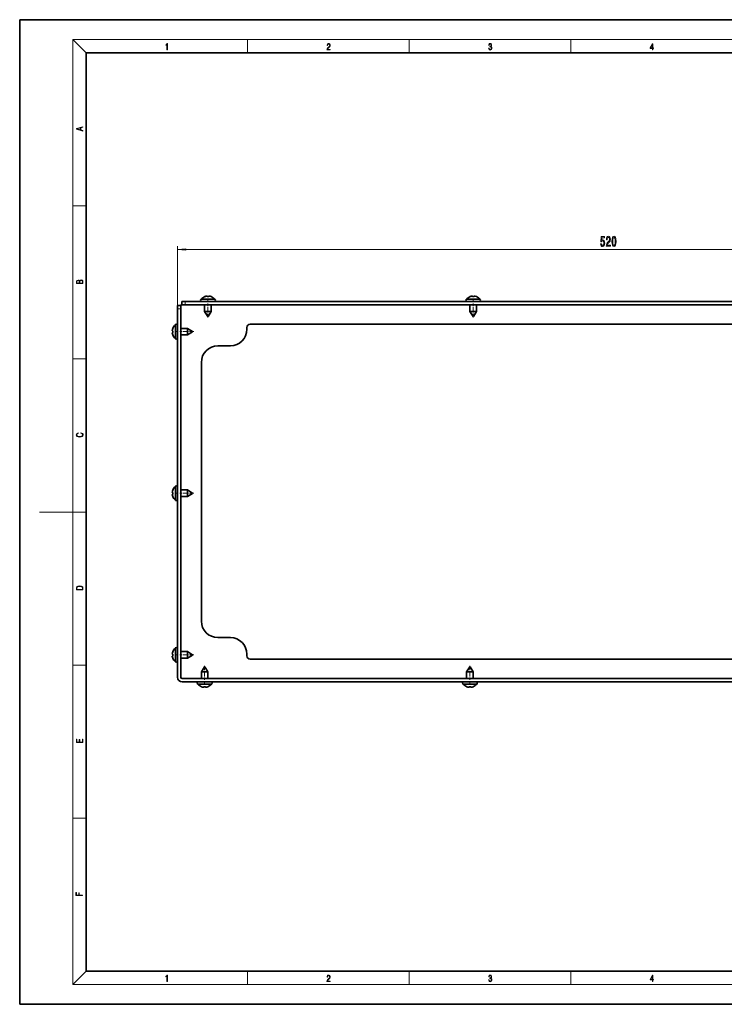
# Model space of a CAD drawing. Extents: x 0 to 420, y 0 to 297.
# Drawn here: x 0 to 212, y 0 to 297 of the extents above; entities that cross this region are included whole.
import ezdxf

# ---------------------------------------------------------------- set-up
doc = ezdxf.new("R2010")
doc.units = 0
doc.linetypes.add('DASHDOT', pattern=[18.5, 12, -3, 0.5, -3])

msp = doc.modelspace()

# ---------------------------------------------------------------- linework, layer by layer
at = {"color": 7, "lineweight": 35}
for p, q in [((210, 297), (0, 297)), ((0, 297), (0, 0)), ((420, 297), (210, 297)), ((410, 287), (20, 287)), ((20, 287), (20, 10)), ((48.93, 211), (48.63, 211)), ((48.63, 210.75), (48.63, 211)), ((48.93, 212), (49.93, 212)), ((48.93, 212), (48.93, 211)), ((48.93, 211), (49.93, 211)), ((306.03, 212), (49.93, 212)), ((306.03, 211), (49.93, 211)), ((54.64, 212.65), (58.66, 212.65)), ((54.64, 212), (58.66, 212)), ((55.78, 211), (55.78, 209)), ((55.83, 213.46), (55.83, 213.47)), ((56.53, 213.46), (56.53, 213.62)), ((57.03, 213.46), (57.03, 213.62)), ((57.73, 213.47), (57.73, 213.46)), ((57.78, 211), (57.78, 209)), ((58.66, 212.65), (58.92, 212.65)), ((58.66, 212), (58.92, 212)), ((134.64, 212.65), (138.66, 212.65)), ((134.64, 212), (138.66, 212)), ((135.78, 211), (135.78, 209)), ((135.83, 213.46), (135.83, 213.47)), ((136.53, 213.46), (136.53, 213.62)), ((137.03, 213.46), (137.03, 213.62)), ((137.73, 213.47), (137.73, 213.46)), ((137.78, 211), (137.78, 209)), ((138.66, 212.65), (138.92, 212.65)), ((138.66, 212), (138.92, 212)), ((47.63, 210.75), (48.63, 210.75)), ((47.63, 209.75), (47.63, 210.75)), ((47.63, 209.75), (47.63, 98.65)), ((48.63, 209.75), (48.63, 210.75)), ((48.63, 209.75), (48.63, 98.65)), ((55.78, 209), (57.66, 209)), ((56.72, 207.5), (55.78, 209)), ((56.84, 207.5), (57.78, 209)), ((57.66, 209), (57.78, 209)), ((135.78, 209), (137.66, 209)), ((136.72, 207.5), (135.78, 209)), ((136.84, 207.5), (137.78, 209)), ((137.66, 209), (137.78, 209)), ((46.98, 204.77), (46.98, 205.04)), ((47.63, 204.77), (47.63, 205.04)), ((56.72, 207.5), (56.84, 207.5)), ((56.84, 207.5), (56.84, 207.5)), ((285.53, 205.12), (69.53, 205.12)), ((136.72, 207.5), (136.84, 207.5)), ((136.84, 207.5), (136.84, 207.5)), ((46.17, 202.65), (46, 202.65)), ((46.17, 203.15), (46, 203.15)), ((46.16, 203.85), (46.17, 203.85)), ((46.98, 200.76), (46.98, 204.77)), ((47.63, 200.76), (47.63, 204.77)), ((48.63, 203.9), (50.63, 203.9)), ((50.63, 203.78), (50.63, 203.9)), ((52.13, 202.96), (50.63, 203.9)), ((50.63, 201.9), (50.63, 203.78)), ((52.13, 202.84), (50.63, 201.9)), ((52.13, 202.95), (52.13, 202.96)), ((52.13, 202.84), (52.13, 202.95)), ((68.53, 203.62), (68.53, 204.12)), ((46.17, 201.95), (46.16, 201.95)), ((48.63, 201.9), (50.63, 201.9)), ((59.78, 198.62), (63.53, 198.62)), ((54.78, 115.62), (54.78, 193.62)), ((46.16, 155.1), (46.17, 155.1)), ((46.98, 156.02), (46.98, 156.29)), ((46.98, 152.01), (46.98, 156.02)), ((47.63, 156.02), (47.63, 156.29)), ((47.63, 152.01), (47.63, 156.02)), ((48.63, 155.15), (50.63, 155.15)), ((50.63, 155.03), (50.63, 155.15)), ((52.13, 154.21), (50.63, 155.15)), ((50.63, 153.15), (50.63, 155.03)), ((46.17, 153.9), (46, 153.9)), ((46.17, 154.4), (46, 154.4)), ((46.17, 153.2), (46.16, 153.2)), ((48.63, 153.15), (50.63, 153.15)), ((52.13, 154.09), (50.63, 153.15)), ((52.13, 154.2), (52.13, 154.21)), ((52.13, 154.09), (52.13, 154.2)), ((63.53, 110.62), (59.78, 110.62)), ((46.98, 107.27), (46.98, 107.54)), ((46.98, 103.26), (46.98, 107.27)), ((47.63, 107.27), (47.63, 107.54)), ((47.63, 103.26), (47.63, 107.27)), ((46.17, 105.15), (46, 105.15)), ((46.17, 105.65), (46, 105.65)), ((46.16, 106.35), (46.17, 106.35)), ((46.17, 104.45), (46.16, 104.45)), ((48.63, 106.4), (50.63, 106.4)), ((48.63, 104.4), (50.63, 104.4)), ((50.63, 106.28), (50.63, 106.4)), ((52.13, 105.46), (50.63, 106.4)), ((50.63, 104.4), (50.63, 106.28)), ((52.13, 105.34), (50.63, 104.4)), ((52.13, 105.45), (52.13, 105.46)), ((52.13, 105.34), (52.13, 105.45)), ((68.53, 105.12), (68.53, 105.62)), ((69.53, 104.12), (285.53, 104.12)), ((55.72, 101.75), (54.78, 100.25)), ((55.73, 101.75), (55.72, 101.75)), ((55.84, 101.75), (55.73, 101.75)), ((55.84, 101.75), (56.78, 100.25)), ((135.72, 101.75), (134.78, 100.25)), ((135.73, 101.75), (135.72, 101.75)), ((135.84, 101.75), (135.73, 101.75)), ((135.84, 101.75), (136.78, 100.25)), ((49.03, 98.25), (305.13, 98.25)), ((54.78, 98.25), (49.03, 98.25)), ((54.9, 100.25), (54.78, 100.25)), ((54.78, 98.25), (54.78, 100.25)), ((56.78, 100.25), (54.9, 100.25)), ((56.78, 98.25), (56.78, 100.25)), ((134.78, 98.25), (56.78, 98.25)), ((134.9, 100.25), (134.78, 100.25)), ((134.78, 98.25), (134.78, 100.25)), ((136.78, 100.25), (134.9, 100.25)), ((136.78, 98.25), (136.78, 100.25)), ((217.28, 98.25), (136.78, 98.25)), ((49.03, 97.25), (305.13, 97.25)), ((53.91, 96.6), (53.64, 96.6)), ((57.92, 96.6), (53.91, 96.6)), ((54.83, 95.78), (54.83, 95.79)), ((55.53, 95.79), (55.53, 95.62)), ((56.03, 95.79), (56.03, 95.62)), ((56.73, 95.79), (56.73, 95.78)), ((133.91, 96.6), (133.64, 96.6)), ((137.92, 96.6), (133.91, 96.6)), ((134.83, 95.78), (134.83, 95.79)), ((135.53, 95.79), (135.53, 95.62)), ((136.03, 95.79), (136.03, 95.62)), ((136.73, 95.79), (136.73, 95.78)), ((20, 10), (410, 10)), ((0, 0), (420, 0))]:
    msp.add_line(p, q, dxfattribs=at)
at = {"color": 7, "lineweight": 13}
for p, q in [((20, 287), (16, 291)), ((16, 291), (414, 291)), ((16, 291), (16, 6)), ((68.75, 287), (68.75, 291)), ((117.5, 287), (117.5, 291)), ((166.25, 287), (166.25, 291)), ((16, 240.83), (20, 240.83)), ((47.63, 209.75), (47.63, 228.65)), ((50.12, 227.65), (304.94, 227.65)), ((49.93, 212), (49.93, 211)), ((47.63, 209.75), (48.63, 209.75)), ((16, 194.67), (20, 194.67)), ((16, 148.5), (6, 148.5)), ((16, 148.5), (20, 148.5)), ((16, 102.33), (20, 102.33)), ((16, 56.17), (20, 56.17)), ((20, 10), (16, 6)), ((68.75, 6), (68.75, 10)), ((117.5, 6), (117.5, 10)), ((166.25, 6), (166.25, 10)), ((414, 6), (16, 6))]:
    msp.add_line(p, q, dxfattribs=at)
at = {"color": 7, "linetype": 'DASHDOT', "lineweight": 13, "ltscale": 0.0195}
for p, q in [((56.78, 211.93), (56.78, 212.71)), ((136.78, 211.93), (136.78, 212.71))]:
    msp.add_line(p, q, dxfattribs=at)
at = {"color": 7, "linetype": 'DASHDOT', "lineweight": 13, "ltscale": 0.105}
for p, q in [((56.78, 207.15), (56.78, 211.35)), ((136.78, 207.15), (136.78, 211.35)), ((52.48, 202.9), (48.28, 202.9)), ((52.48, 154.15), (48.28, 154.15)), ((52.48, 105.4), (48.28, 105.4)), ((55.78, 102.1), (55.78, 97.9)), ((135.78, 102.1), (135.78, 97.9))]:
    msp.add_line(p, q, dxfattribs=at)
at = {"color": 7, "linetype": 'DASHDOT', "lineweight": 13, "ltscale": 0.019508}
for p, q in [((47.7, 202.9), (46.92, 202.9)), ((47.7, 154.15), (46.92, 154.15)), ((47.7, 105.4), (46.92, 105.4)), ((55.78, 97.31), (55.78, 96.53)), ((135.78, 97.31), (135.78, 96.53))]:
    msp.add_line(p, q, dxfattribs=at)
at = {"color": 7, "lineweight": 13}
for points in [[(44.41, 287.87), (44.55, 287.87), (44.55, 289.82), (44.42, 289.82), (44.39, 289.64), (44.32, 289.52), (44.21, 289.45), (44.06, 289.44), (44.05, 289.44), (44.05, 289.32), (44.07, 289.32), (44.27, 289.34), (44.41, 289.42)], [(92.67, 287.87), (93.61, 287.87), (93.61, 288.03), (92.81, 288.03), (92.83, 288.17), (92.9, 288.29), (92.99, 288.41), (93.12, 288.52), (93.34, 288.68), (93.51, 288.86), (93.59, 289.04), (93.62, 289.26), (93.59, 289.49), (93.5, 289.67), (93.36, 289.78), (93.18, 289.82), (92.98, 289.77), (92.84, 289.65), (92.74, 289.45), (92.71, 289.17), (92.84, 289.17), (92.87, 289.38), (92.93, 289.53), (93.03, 289.62), (93.18, 289.66), (93.3, 289.63), (93.4, 289.55), (93.46, 289.42), (93.49, 289.25), (93.46, 289.09), (93.4, 288.95), (93.24, 288.8), (93.03, 288.63), (92.87, 288.48), (92.76, 288.31), (92.69, 288.14), (92.67, 287.93)], [(141.43, 288.43), (141.43, 288.43), (141.46, 288.17), (141.55, 287.98), (141.7, 287.86), (141.9, 287.82), (142.09, 287.86), (142.24, 287.98), (142.34, 288.16), (142.37, 288.4), (142.35, 288.57), (142.3, 288.71), (142.23, 288.82), (142.12, 288.89), (142.27, 289.06), (142.32, 289.32), (142.29, 289.52), (142.21, 289.68), (142.08, 289.78), (141.91, 289.82), (141.73, 289.78), (141.59, 289.67), (141.51, 289.48), (141.47, 289.24), (141.6, 289.24), (141.62, 289.42), (141.68, 289.56), (141.78, 289.64), (141.91, 289.67), (142.02, 289.64), (142.11, 289.57), (142.17, 289.46), (142.19, 289.32), (142.17, 289.15), (142.1, 289.04), (142, 288.97), (141.85, 288.94), (141.8, 288.95), (141.8, 288.8), (141.86, 288.81), (142.02, 288.78), (142.14, 288.71), (142.2, 288.58), (142.23, 288.41), (142.2, 288.22), (142.14, 288.08), (142.03, 287.99), (141.89, 287.97), (141.76, 288), (141.65, 288.09), (141.59, 288.23), (141.57, 288.43)], [(190.81, 287.87), (190.95, 287.87), (190.95, 288.36), (191.14, 288.36), (191.14, 288.5), (190.95, 288.5), (190.95, 289.76), (190.8, 289.76), (190.18, 288.5), (190.18, 288.36), (190.81, 288.36)], [(190.81, 288.5), (190.31, 288.5), (190.81, 289.53)], [(19.09, 263.42), (19.09, 263.57), (18.48, 263.74), (18.48, 264.41), (19.09, 264.58), (19.09, 264.73), (17.09, 264.16), (17.09, 263.99)], [(18.32, 263.78), (17.29, 264.07), (18.32, 264.37)], [(176.9, 228.65), (178.14, 228.65), (178.14, 229.02), (177.16, 229.02), (177.21, 229.22), (177.31, 229.39), (177.59, 229.7), (177.75, 229.83), (177.92, 230.02), (178.04, 230.23), (178.11, 230.49), (178.14, 230.78), (178.09, 231.14), (177.97, 231.42), (177.78, 231.61), (177.54, 231.67), (177.29, 231.6), (177.1, 231.39), (176.98, 231.07), (176.94, 230.64), (176.94, 230.58), (177.18, 230.58), (177.18, 230.62), (177.2, 230.91), (177.27, 231.13), (177.38, 231.26), (177.53, 231.31), (177.68, 231.27), (177.79, 231.16), (177.86, 230.99), (177.89, 230.78), (177.87, 230.58), (177.82, 230.41), (177.74, 230.27), (177.62, 230.14), (177.47, 230), (177.22, 229.73), (177.04, 229.44), (176.93, 229.1), (176.9, 228.66)], [(178.62, 230.11), (178.66, 229.44), (178.78, 228.95), (178.97, 228.66), (179.24, 228.56), (179.51, 228.66), (179.7, 228.95), (179.82, 229.44), (179.86, 230.11), (179.82, 230.79), (179.77, 231.06), (179.7, 231.28), (179.51, 231.57), (179.24, 231.67), (178.97, 231.57), (178.78, 231.27), (178.66, 230.79)], [(175.18, 229.43), (175.23, 229.08), (175.36, 228.8), (175.55, 228.63), (175.79, 228.56), (176.05, 228.64), (176.25, 228.85), (176.38, 229.19), (176.43, 229.62), (176.39, 230.02), (176.26, 230.34), (176.07, 230.54), (175.82, 230.62), (175.62, 230.56), (175.47, 230.42), (175.54, 231.23), (176.33, 231.23), (176.33, 231.58), (175.37, 231.58), (175.23, 229.99), (175.44, 229.99), (175.59, 230.2), (175.78, 230.27), (175.94, 230.22), (176.07, 230.08), (176.15, 229.87), (176.18, 229.6), (176.15, 229.33), (176.07, 229.12), (175.94, 228.98), (175.78, 228.93), (175.64, 228.96), (175.53, 229.06), (175.46, 229.22), (175.42, 229.43)], [(178.87, 230.11), (178.89, 230.64), (178.95, 231.01), (179.07, 231.23), (179.24, 231.31), (179.41, 231.23), (179.53, 231.01), (179.59, 230.64), (179.62, 230.11), (179.59, 229.59), (179.53, 229.21), (179.41, 228.99), (179.24, 228.92), (179.07, 228.99), (178.95, 229.21), (178.89, 229.59)], [(50.12, 227.87), (47.63, 227.65), (50.12, 227.43)], [(19.09, 217.41), (19.09, 217.82), (19.09, 218.09), (19.05, 218.26), (18.97, 218.35), (18.86, 218.43), (18.72, 218.47), (18.55, 218.49), (18.37, 218.47), (18.21, 218.41), (18.1, 218.32), (18.04, 218.2), (17.97, 218.29), (17.87, 218.36), (17.75, 218.41), (17.6, 218.42), (17.35, 218.37), (17.17, 218.24), (17.11, 218.09), (17.09, 217.9), (17.09, 217.41)], [(17.26, 217.88), (17.27, 218.06), (17.33, 218.18), (17.44, 218.26), (17.62, 218.28), (17.8, 218.25), (17.91, 218.18), (17.96, 218.05), (17.97, 217.87), (17.97, 217.55), (17.26, 217.55)], [(18.93, 217.55), (18.14, 217.55), (18.14, 217.96), (18.17, 218.13), (18.24, 218.25), (18.37, 218.32), (18.54, 218.35), (18.73, 218.32), (18.85, 218.25), (18.91, 218.13), (18.93, 217.95)], [(18.44, 172.23), (18.67, 172.19), (18.84, 172.1), (18.95, 171.96), (18.98, 171.78), (18.93, 171.56), (18.75, 171.4), (18.47, 171.3), (18.09, 171.26), (17.71, 171.3), (17.43, 171.4), (17.26, 171.56), (17.2, 171.78), (17.24, 171.95), (17.33, 172.08), (17.48, 172.18), (17.68, 172.22), (17.68, 172.36), (17.42, 172.31), (17.22, 172.19), (17.09, 172.01), (17.04, 171.78), (17.11, 171.5), (17.2, 171.39), (17.32, 171.3), (17.65, 171.16), (17.85, 171.13), (18.09, 171.12), (18.33, 171.13), (18.54, 171.16), (18.87, 171.29), (19.08, 171.5), (19.15, 171.77), (19.1, 172.01), (18.96, 172.2), (18.74, 172.32), (18.44, 172.37)], [(17.09, 125.37), (17.09, 125.02), (19.09, 125.02), (19.09, 125.43), (19.08, 125.68), (19.01, 125.88), (18.87, 126.01), (18.67, 126.11), (18.41, 126.17), (18.09, 126.19), (17.79, 126.17), (17.54, 126.12), (17.35, 126.03), (17.2, 125.91), (17.11, 125.71), (17.09, 125.47)], [(18.93, 125.15), (17.26, 125.15), (17.26, 125.43), (17.27, 125.66), (17.35, 125.83), (17.47, 125.93), (17.63, 125.99), (17.84, 126.04), (18.09, 126.05), (18.36, 126.04), (18.58, 125.99), (18.74, 125.92), (18.85, 125.82), (18.92, 125.66), (18.93, 125.44)], [(19.09, 78.94), (19.09, 79.95), (18.93, 79.95), (18.93, 79.08), (18.15, 79.08), (18.15, 79.85), (17.98, 79.85), (17.98, 79.08), (17.26, 79.08), (17.26, 79.93), (17.09, 79.93), (17.09, 78.94)], [(18.92, 32.78), (18.92, 32.92), (17.97, 32.92), (17.97, 33.66), (17.81, 33.66), (17.81, 32.92), (17.09, 32.92), (17.09, 33.73), (16.92, 33.73), (16.92, 32.78)], [(44.41, 6.87), (44.55, 6.87), (44.55, 8.82), (44.42, 8.82), (44.39, 8.64), (44.32, 8.52), (44.21, 8.45), (44.06, 8.44), (44.05, 8.44), (44.05, 8.32), (44.07, 8.32), (44.27, 8.34), (44.41, 8.42)], [(92.67, 6.87), (93.61, 6.87), (93.61, 7.03), (92.81, 7.03), (92.83, 7.17), (92.9, 7.29), (92.99, 7.41), (93.12, 7.52), (93.34, 7.68), (93.51, 7.86), (93.59, 8.04), (93.62, 8.26), (93.59, 8.49), (93.5, 8.67), (93.36, 8.78), (93.18, 8.82), (92.98, 8.77), (92.84, 8.65), (92.74, 8.45), (92.71, 8.17), (92.84, 8.17), (92.87, 8.38), (92.93, 8.53), (93.03, 8.62), (93.18, 8.66), (93.3, 8.63), (93.4, 8.55), (93.46, 8.42), (93.49, 8.25), (93.46, 8.09), (93.4, 7.95), (93.24, 7.8), (93.03, 7.63), (92.87, 7.48), (92.76, 7.31), (92.69, 7.14), (92.67, 6.93)], [(141.43, 7.43), (141.43, 7.43), (141.46, 7.17), (141.55, 6.98), (141.7, 6.86), (141.9, 6.82), (142.09, 6.86), (142.24, 6.98), (142.34, 7.16), (142.37, 7.4), (142.35, 7.57), (142.3, 7.72), (142.23, 7.82), (142.12, 7.89), (142.27, 8.06), (142.32, 8.32), (142.29, 8.52), (142.21, 8.68), (142.08, 8.78), (141.91, 8.82), (141.73, 8.78), (141.59, 8.67), (141.51, 8.48), (141.47, 8.24), (141.6, 8.24), (141.62, 8.42), (141.68, 8.56), (141.78, 8.64), (141.91, 8.67), (142.02, 8.64), (142.11, 8.57), (142.17, 8.46), (142.19, 8.32), (142.17, 8.15), (142.1, 8.04), (142, 7.97), (141.85, 7.94), (141.8, 7.95), (141.8, 7.8), (141.86, 7.81), (142.02, 7.78), (142.14, 7.71), (142.2, 7.58), (142.23, 7.41), (142.2, 7.22), (142.14, 7.08), (142.03, 6.99), (141.89, 6.97), (141.76, 7), (141.65, 7.09), (141.59, 7.23), (141.57, 7.43)], [(190.81, 6.87), (190.95, 6.87), (190.95, 7.36), (191.14, 7.36), (191.14, 7.5), (190.95, 7.5), (190.95, 8.76), (190.8, 8.76), (190.18, 7.5), (190.18, 7.36), (190.81, 7.36)], [(190.81, 7.5), (190.31, 7.5), (190.81, 8.53)]]:
    msp.add_lwpolyline(points, close=True, dxfattribs=at)
at = {"color": 7, "lineweight": 35}
for centre, radius, start, end in [((55.2, 212.32), 0.647, 149.863, 210.137), ((56.78, 211.05), 2.6, 111.4205, 142.0067), ((56.78, 211.05), 2.59, 95.541, 111.5249), ((56.78, 211.05), 2.59, 100.18, 111.525), ((56.78, 211.05), 2.59, 95.5403, 100.1805), ((56.78, 211.05), 2.42, 84.0761, 95.9238), ((56.78, 211.05), 2.42, 84.0762, 95.9239), ((56.78, 211.05), 2.59, 68.4751, 84.459), ((56.78, 211.05), 2.59, 68.4752, 83.3473), ((56.78, 211.05), 2.6, 37.9933, 68.5796), ((58.36, 212.32), 0.647, 329.863, 30.137), ((135.2, 212.32), 0.647, 149.863, 210.137), ((136.78, 211.05), 2.6, 111.4205, 142.0067), ((136.78, 211.05), 2.59, 95.541, 111.5249), ((136.78, 211.05), 2.59, 100.18, 111.525), ((136.78, 211.05), 2.59, 95.5403, 100.1805), ((136.78, 211.05), 2.42, 84.0761, 95.9238), ((136.78, 211.05), 2.42, 84.0762, 95.9239), ((136.78, 211.05), 2.59, 68.4751, 84.459), ((136.78, 211.05), 2.59, 68.4752, 83.3473), ((136.78, 211.05), 2.6, 37.9933, 68.5796), ((138.36, 212.32), 0.647, 329.863, 30.137), ((48.58, 202.9), 2.6, 127.9933, 158.5795), ((47.31, 204.48), 0.647, 59.863, 120.137), ((69.53, 204.12), 1, 90, 180), ((48.58, 202.9), 2.59, 158.4751, 174.4591), ((48.58, 202.9), 2.59, 185.541, 201.5249), ((48.58, 202.9), 2.59, 190.1801, 201.525), ((48.58, 202.9), 2.42, 174.0761, 185.9238), ((48.58, 202.9), 2.42, 174.0762, 185.9239), ((63.53, 203.62), 5, 270, 360), ((48.58, 202.9), 2.6, 201.4205, 232.0067), ((47.31, 201.32), 0.647, 239.863, 300.137), ((59.78, 193.62), 5, 90, 180), ((48.58, 154.15), 2.59, 158.4751, 174.4591), ((48.58, 154.15), 2.6, 127.9933, 158.5795), ((47.31, 155.73), 0.647, 59.863, 120.137), ((48.58, 154.15), 2.59, 185.541, 201.5249), ((48.58, 154.15), 2.59, 190.1801, 201.525), ((48.58, 154.15), 2.42, 174.0761, 185.9238), ((48.58, 154.15), 2.42, 174.0762, 185.9239), ((48.58, 154.15), 2.6, 201.4205, 232.0067), ((47.31, 152.57), 0.647, 239.863, 300.137), ((59.78, 115.62), 5, 180, 270), ((63.53, 105.62), 5, 0, 90), ((48.58, 105.4), 2.6, 127.9933, 158.5795), ((47.31, 106.98), 0.647, 59.863, 120.137), ((48.58, 105.4), 2.59, 158.4751, 174.4591), ((48.58, 105.4), 2.59, 185.541, 201.5249), ((48.58, 105.4), 2.59, 190.1801, 201.525), ((48.58, 105.4), 2.42, 174.0761, 185.9238), ((48.58, 105.4), 2.42, 174.0762, 185.9239), ((48.58, 105.4), 2.6, 201.4205, 232.0067), ((69.53, 105.12), 1, 180, 270), ((47.31, 103.82), 0.647, 239.863, 300.137), ((49.03, 98.65), 1.4, 180, 270), ((49.03, 98.65), 0.4, 180, 270), ((54.2, 96.92), 0.647, 149.863, 210.137), ((55.78, 98.2), 2.6, 217.9933, 248.5795), ((55.78, 98.2), 2.59, 248.4751, 264.459), ((55.78, 98.2), 2.59, 248.4751, 264.459), ((55.78, 98.2), 2.42, 264.0761, 275.9238), ((55.78, 98.2), 2.42, 264.0762, 275.9239), ((55.78, 98.2), 2.59, 275.541, 291.5249), ((55.78, 98.2), 2.59, 275.5403, 280.1805), ((55.78, 98.2), 2.59, 280.18, 291.525), ((55.78, 98.2), 2.6, 291.4204, 322.0067), ((57.36, 96.92), 0.647, 329.863, 30.137), ((134.2, 96.92), 0.647, 149.863, 210.137), ((135.78, 98.2), 2.6, 217.9933, 248.5795), ((135.78, 98.2), 2.59, 248.4751, 264.459), ((135.78, 98.2), 2.59, 248.4751, 264.459), ((135.78, 98.2), 2.42, 264.0761, 275.9238), ((135.78, 98.2), 2.42, 264.0762, 275.9239), ((135.78, 98.2), 2.59, 275.541, 291.5249), ((135.78, 98.2), 2.59, 275.5403, 280.1805), ((135.78, 98.2), 2.59, 280.18, 291.525), ((135.78, 98.2), 2.6, 291.4204, 322.0067), ((137.36, 96.92), 0.647, 329.863, 30.137)]:
    msp.add_arc(centre, radius, start, end, dxfattribs=at)
at = {"color": 7, "lineweight": 13}
msp.add_solid([(50.12, 227.87), (47.63, 227.65), (50.12, 227.87), (50.12, 227.43)], dxfattribs=at)

doc.saveas('drawing.dxf')
